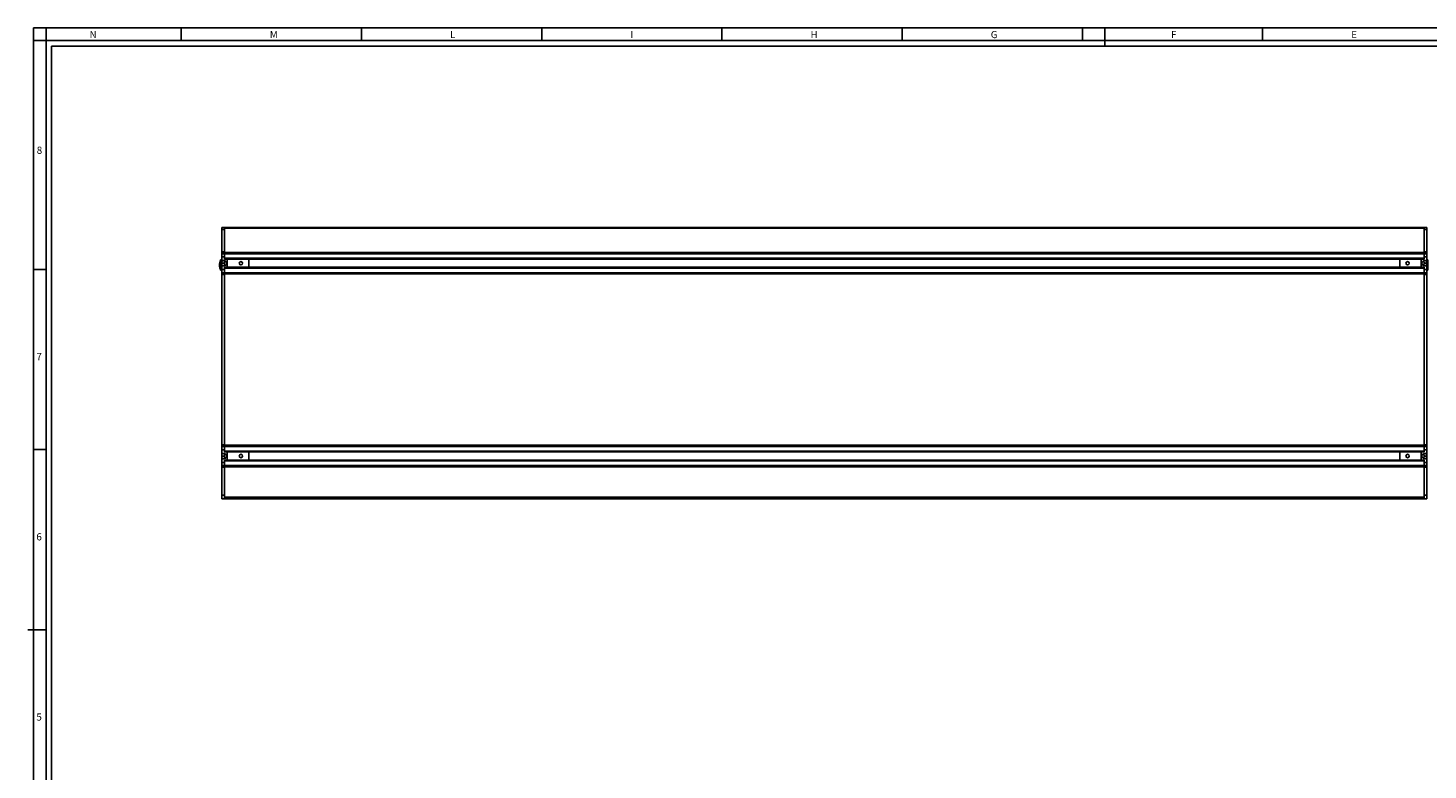
# Model space of a CAD drawing. Units: millimetres. Extents: x -3 to 1189, y 0 to 841.
# Drawn here: x -3 to 774, y 429 to 841 of the extents above; entities that cross this region are included whole.
import ezdxf

# ---------------------------------------------------------------- set-up
doc = ezdxf.new("R2010")
doc.units = ezdxf.units.MM
doc.header["$LTSCALE"] = 65.395
doc.layers.get('0').update_dxf_attribs({"linetype": 'CONTINUOUS'})
doc.layers.add('3_ALL_AXES', color=7, linetype='CONTINUOUS')
doc.layers.add('7_ALL_FEATURES', color=7, linetype='CONTINUOUS')
doc.styles.add('TEXTSTYLE_2', font='txt', dxfattribs={"width": 0.9})

msp = doc.modelspace()

# ---------------------------------------------------------------- linework, layer by layer
at = {"color": 7, "linetype": 'Continuous'}
for p, q in [((0, 841), (1189, 841)), ((0, 0), (0, 841)), ((7, 7), (7, 841)), ((82, 841), (82, 834)), ((182, 841), (182, 834)), ((282, 841), (282, 834)), ((382, 841), (382, 834)), ((482, 841), (482, 834)), ((582, 841), (582, 834)), ((594.5, 841), (594.5, 830.996)), ((682, 841), (682, 834)), ((0, 834), (1189, 834)), ((7, 834), (1182, 834)), ((10, 831), (1179, 831)), ((10, 10), (10, 831)), ((0, 707), (7, 707)), ((0, 607), (7, 607)), ((-3, 507), (7, 507))]:
    msp.add_line(p, q, dxfattribs=at)
at = {"layer": '3_ALL_AXES', "color": 7, "linetype": 'Continuous'}
for p, q in [((103.831, 712.354), (104.537, 712.354)), ((103.831, 712.354), (103.831, 709.454)), ((103.831, 706.554), (103.831, 709.454)), ((773.743, 712.354), (773.037, 712.354)), ((773.743, 709.454), (773.743, 712.354)), ((773.743, 709.454), (773.743, 706.554)), ((103.831, 706.554), (104.537, 706.554)), ((773.743, 706.554), (773.037, 706.554))]:
    msp.add_line(p, q, dxfattribs=at)
for centre, radius, start, end in [((111.287, 709.454), 8, 158.746191, 180), ((111.287, 709.454), 8, 180, 201.253809), ((115.146, 710.454), 0.95, 0, 180), ((115.146, 710.454), 0.95, 180, 360), ((762.429, 710.454), 0.95, 0, 180), ((762.429, 710.454), 0.95, 180, 360), ((115.146, 603.454), 0.95, 0, 180), ((115.146, 603.454), 0.95, 180, 360), ((762.429, 603.454), 0.95, 0, 180), ((762.429, 603.454), 0.95, 180, 360)]:
    msp.add_arc(centre, radius, start, end, dxfattribs=at)
at = {"layer": '7_ALL_FEATURES', "color": 7, "linetype": 'Continuous'}
for p, q in [((104.537, 730.204), (104.537, 729.204)), ((106.037, 730.204), (104.537, 730.204)), ((106.037, 730.204), (771.537, 730.204)), ((106.037, 730.204), (106.037, 730.004)), ((771.537, 730.204), (773.037, 730.204)), ((771.537, 730.204), (771.537, 730.004)), ((773.037, 730.204), (773.037, 729.204)), ((104.537, 729.204), (104.537, 716.704)), ((106.037, 730.004), (106.037, 729.204)), ((106.037, 729.204), (106.037, 716.704)), ((771.537, 730.004), (771.537, 729.204)), ((771.537, 729.204), (771.537, 716.704)), ((773.037, 729.204), (773.037, 716.704)), ((104.537, 716.704), (104.537, 716.204)), ((104.537, 716.204), (104.537, 715.704)), ((106.037, 716.204), (104.537, 716.204)), ((104.537, 715.704), (104.537, 713.954)), ((106.037, 716.704), (106.037, 716.404)), ((106.037, 716.404), (106.037, 716.204)), ((106.037, 716.204), (771.537, 716.204)), ((106.037, 716.204), (106.037, 715.794)), ((106.037, 715.794), (106.037, 715.704)), ((106.037, 715.704), (106.037, 713.204)), ((771.537, 716.704), (771.537, 716.404)), ((771.537, 716.404), (771.537, 716.204)), ((771.537, 716.204), (773.037, 716.204)), ((771.537, 716.204), (771.537, 715.704)), ((771.537, 715.704), (771.537, 714.204)), ((773.037, 716.704), (773.037, 716.204)), ((773.037, 716.204), (773.037, 715.704)), ((773.037, 715.704), (773.037, 713.954)), ((104.537, 710.454), (104.537, 713.954)), ((104.537, 713.954), (106.037, 713.954)), ((104.537, 706.954), (104.537, 710.454)), ((104.537, 706.954), (104.537, 705.204)), ((105.416, 706.954), (104.537, 706.954)), ((106.037, 706.954), (105.416, 706.954)), ((106.037, 713.204), (106.037, 712.704)), ((106.037, 712.704), (771.537, 712.704)), ((106.037, 708.204), (771.537, 708.204)), ((106.037, 708.204), (106.037, 707.704)), ((106.037, 707.704), (106.037, 705.204)), ((119.494, 712.454), (119.494, 708.454)), ((758.08, 712.454), (758.08, 708.454)), ((771.537, 714.204), (771.537, 713.204)), ((773.037, 713.954), (771.537, 713.954)), ((771.537, 713.204), (771.537, 712.704)), ((771.537, 708.204), (771.537, 707.704)), ((771.537, 707.704), (771.537, 706.704)), ((771.537, 706.954), (772.159, 706.954)), ((772.159, 706.954), (773.037, 706.954)), ((773.037, 710.454), (773.037, 713.954)), ((773.037, 706.954), (773.037, 710.454)), ((773.037, 706.954), (773.037, 705.204)), ((104.537, 705.204), (104.537, 704.704)), ((104.537, 704.704), (104.537, 704.204)), ((106.037, 704.704), (104.537, 704.704)), ((104.537, 704.204), (104.537, 609.704)), ((106.037, 705.204), (106.037, 704.704)), ((106.037, 704.704), (771.537, 704.704)), ((106.037, 704.504), (106.037, 704.204)), ((106.037, 704.204), (106.037, 609.704)), ((771.537, 706.704), (771.537, 705.204)), ((771.537, 705.204), (771.537, 704.704)), ((771.537, 704.704), (773.037, 704.704)), ((771.537, 704.504), (771.537, 704.204)), ((771.537, 704.204), (771.537, 609.704)), ((773.037, 705.204), (773.037, 704.704)), ((773.037, 704.704), (773.037, 704.204)), ((773.037, 704.204), (773.037, 609.704)), ((104.537, 609.704), (104.537, 609.204)), ((104.537, 609.204), (104.537, 608.704)), ((106.037, 609.204), (104.537, 609.204)), ((104.537, 608.704), (104.537, 606.954)), ((104.537, 603.454), (104.537, 606.954)), ((104.537, 606.954), (106.037, 606.954)), ((106.037, 609.704), (106.037, 609.404)), ((106.037, 609.404), (106.037, 609.204)), ((106.037, 609.204), (771.537, 609.204)), ((106.037, 609.204), (106.037, 608.794)), ((106.037, 608.794), (106.037, 608.704)), ((106.037, 608.704), (106.037, 606.204)), ((106.037, 606.204), (106.037, 605.704)), ((771.537, 609.704), (771.537, 609.404)), ((771.537, 609.404), (771.537, 609.204)), ((771.537, 609.204), (773.037, 609.204)), ((771.537, 609.204), (771.537, 608.704)), ((771.537, 608.704), (771.537, 607.204)), ((771.537, 607.204), (771.537, 606.204)), ((773.037, 606.954), (771.537, 606.954)), ((771.537, 606.204), (771.537, 605.704)), ((773.037, 609.704), (773.037, 609.204)), ((773.037, 609.204), (773.037, 608.704)), ((773.037, 608.704), (773.037, 606.954)), ((773.037, 603.454), (773.037, 606.954)), ((104.537, 599.954), (104.537, 603.454)), ((104.537, 599.954), (104.537, 598.204)), ((105.416, 599.954), (104.537, 599.954)), ((104.537, 598.204), (104.537, 597.704)), ((106.037, 599.954), (105.416, 599.954)), ((106.037, 605.704), (771.537, 605.704)), ((106.037, 601.204), (771.537, 601.204)), ((106.037, 601.204), (106.037, 600.704)), ((106.037, 600.704), (106.037, 598.204)), ((106.037, 598.204), (106.037, 597.704)), ((119.494, 605.454), (119.494, 601.454)), ((758.08, 605.454), (758.08, 601.454)), ((771.537, 601.204), (771.537, 600.704)), ((771.537, 600.704), (771.537, 599.704)), ((771.537, 599.954), (772.159, 599.954)), ((771.537, 599.704), (771.537, 598.204)), ((771.537, 598.204), (771.537, 597.704)), ((772.159, 599.954), (773.037, 599.954)), ((773.037, 599.954), (773.037, 603.454)), ((773.037, 599.954), (773.037, 598.204)), ((773.037, 598.204), (773.037, 597.704)), ((104.537, 597.704), (104.537, 597.204)), ((106.037, 597.704), (104.537, 597.704)), ((104.537, 597.204), (104.537, 581.704)), ((106.037, 597.704), (771.537, 597.704)), ((106.037, 597.504), (106.037, 597.204)), ((106.037, 597.204), (106.037, 581.704)), ((771.537, 597.704), (773.037, 597.704)), ((771.537, 597.504), (771.537, 597.204)), ((771.537, 597.204), (771.537, 581.704)), ((773.037, 597.704), (773.037, 597.204)), ((773.037, 597.204), (773.037, 581.704)), ((104.537, 581.704), (104.537, 579.704)), ((106.037, 579.704), (104.537, 579.704)), ((106.037, 581.704), (106.037, 580.704)), ((106.037, 580.704), (106.037, 579.704)), ((106.037, 579.704), (771.537, 579.704)), ((771.537, 581.704), (771.537, 580.704)), ((771.537, 580.704), (771.537, 579.704)), ((771.537, 579.704), (773.037, 579.704)), ((773.037, 581.704), (773.037, 579.704))]:
    msp.add_line(p, q, dxfattribs=at)
at = {"layer": '7_ALL_FEATURES', "color": 9, "linetype": 'Continuous'}
for p, q in [((106.037, 729.204), (104.537, 729.204)), ((106.037, 730.004), (771.537, 730.004)), ((771.537, 729.204), (773.037, 729.204)), ((106.037, 716.704), (104.537, 716.704)), ((106.037, 715.704), (104.537, 715.704)), ((106.037, 716.404), (771.537, 716.404)), ((106.037, 715.704), (771.537, 715.704)), ((771.537, 716.704), (773.037, 716.704)), ((771.537, 715.704), (773.037, 715.704)), ((106.042, 710.454), (104.547, 710.454)), ((106.037, 713.204), (771.537, 713.204)), ((106.037, 707.704), (771.537, 707.704)), ((107.537, 708.204), (107.537, 712.704)), ((770.037, 708.204), (770.037, 712.704)), ((771.532, 710.454), (773.028, 710.454)), ((106.037, 705.204), (104.537, 705.204)), ((106.037, 704.204), (104.537, 704.204)), ((106.037, 705.204), (771.537, 705.204)), ((106.037, 704.504), (771.537, 704.504)), ((771.537, 705.204), (773.037, 705.204)), ((771.537, 704.204), (773.037, 704.204)), ((106.037, 609.704), (104.537, 609.704)), ((106.037, 608.704), (104.537, 608.704)), ((106.037, 609.404), (771.537, 609.404)), ((106.037, 608.704), (771.537, 608.704)), ((106.037, 606.204), (771.537, 606.204)), ((771.537, 609.704), (773.037, 609.704)), ((771.537, 608.704), (773.037, 608.704)), ((106.037, 598.204), (104.537, 598.204)), ((106.042, 603.454), (104.547, 603.454)), ((106.037, 600.704), (771.537, 600.704)), ((106.037, 598.204), (771.537, 598.204)), ((107.537, 601.204), (107.537, 605.704)), ((770.037, 601.204), (770.037, 605.704)), ((771.532, 603.454), (773.028, 603.454)), ((771.537, 598.204), (773.037, 598.204)), ((106.037, 597.204), (104.537, 597.204)), ((106.037, 597.504), (771.537, 597.504)), ((771.537, 597.204), (773.037, 597.204)), ((106.037, 581.704), (104.537, 581.704)), ((106.037, 580.704), (771.537, 580.704)), ((771.537, 581.704), (773.037, 581.704))]:
    msp.add_line(p, q, dxfattribs=at)
at = {"layer": '7_ALL_FEATURES', "color": 3, "linetype": 'Continuous'}
for p, q in [((106.037, 729.385), (106.037, 729.204)), ((106.037, 729.204), (106.037, 716.704)), ((771.537, 729.385), (771.537, 729.204)), ((771.537, 729.204), (771.537, 716.704)), ((106.037, 704.294), (106.037, 704.204)), ((106.037, 704.204), (106.037, 609.704)), ((771.537, 704.294), (771.537, 704.204)), ((771.537, 704.204), (771.537, 609.704)), ((106.037, 597.294), (106.037, 597.204)), ((106.037, 597.204), (106.037, 581.704)), ((771.537, 597.294), (771.537, 597.204)), ((771.537, 597.204), (771.537, 581.704))]:
    msp.add_line(p, q, dxfattribs=at)
at = {"layer": '7_ALL_FEATURES', "color": 7, "linetype": 'Continuous'}
for centre, start, end in [((117.994, 712.454), 0, 9.648474), ((117.994, 708.454), 350.351526, 360), ((759.58, 712.454), 170.351526, 180), ((759.58, 708.454), 180, 189.648474), ((117.994, 605.454), 0, 9.648474), ((117.994, 601.454), 350.351526, 360), ((759.58, 605.454), 170.351526, 180), ((759.58, 601.454), 180, 189.648474)]:
    msp.add_arc(centre, 1.5, start, end, dxfattribs=at)
for points, knots in [([(105.395, 711.954), (105.249, 711.954), (105.031, 711.922), (104.801, 711.762), (104.681, 711.591), (104.606, 711.371), (104.549, 710.987), (104.547, 710.675), (104.547, 710.454)], [0, 0, 0, 0, 0.219916, 0.3166681, 0.4161837, 0.5296291, 0.6652578, 1, 1, 1, 1]), ([(104.547, 710.454), (104.547, 710.232), (104.549, 709.92), (104.606, 709.536), (104.681, 709.316), (104.801, 709.145), (105.031, 708.985), (105.249, 708.954), (105.395, 708.954)], [0, 0, 0, 0, 0.3347422, 0.4703709, 0.5838163, 0.6833319, 0.780084, 1, 1, 1, 1]), ([(106.184, 711.776), (106.116, 711.806), (105.863, 711.901), (105.591, 711.954), (105.395, 711.954)], [0, 0, 0, 0, 0.2739852, 1, 1, 1, 1]), ([(105.395, 708.954), (105.456, 708.954), (105.727, 708.971), (105.992, 709.048), (106.184, 709.131)], [0, 0, 0, 0, 0.2255009, 1, 1, 1, 1]), ([(107.236, 710.454), (107.236, 710.605), (107.169, 710.911), (106.834, 711.409), (106.45, 711.662), (106.184, 711.776)], [0, 0, 0, 0, 0.2559455, 0.51121, 1, 1, 1, 1]), ([(106.184, 709.131), (106.45, 709.245), (106.834, 709.498), (107.169, 709.996), (107.236, 710.302), (107.236, 710.454)], [0, 0, 0, 0, 0.48879, 0.7440545, 1, 1, 1, 1]), ([(770.339, 710.454), (770.339, 710.605), (770.405, 710.911), (770.741, 711.409), (771.124, 711.662), (771.39, 711.776)], [0, 0, 0, 0, 0.2559402, 0.5112072, 1, 1, 1, 1]), ([(771.39, 709.131), (771.124, 709.245), (770.741, 709.498), (770.405, 709.996), (770.339, 710.302), (770.339, 710.454)], [0, 0, 0, 0, 0.4887928, 0.7440598, 1, 1, 1, 1]), ([(771.39, 711.776), (771.458, 711.806), (771.712, 711.901), (771.983, 711.954), (772.18, 711.954)], [0, 0, 0, 0, 0.2739851, 1, 1, 1, 1]), ([(772.18, 708.954), (772.119, 708.954), (771.848, 708.971), (771.583, 709.048), (771.39, 709.131)], [0, 0, 0, 0, 0.2255012, 1, 1, 1, 1]), ([(772.18, 711.954), (772.325, 711.954), (772.544, 711.922), (772.774, 711.762), (772.894, 711.591), (772.969, 711.371), (773.025, 710.987), (773.028, 710.675), (773.028, 710.454)], [0, 0, 0, 0, 0.2199159, 0.3166682, 0.4161843, 0.5296309, 0.6652629, 1, 1, 1, 1]), ([(773.028, 710.454), (773.028, 710.232), (773.025, 709.92), (772.969, 709.536), (772.894, 709.316), (772.774, 709.145), (772.544, 708.985), (772.325, 708.954), (772.18, 708.954)], [0, 0, 0, 0, 0.3347371, 0.4703691, 0.5838157, 0.6833318, 0.7800841, 1, 1, 1, 1]), ([(105.395, 604.954), (105.249, 604.954), (105.031, 604.922), (104.801, 604.762), (104.681, 604.591), (104.606, 604.371), (104.549, 603.987), (104.547, 603.675), (104.547, 603.454)], [0, 0, 0, 0, 0.219916, 0.3166681, 0.4161836, 0.529629, 0.6652573, 1, 1, 1, 1]), ([(104.547, 603.454), (104.547, 603.232), (104.549, 602.92), (104.606, 602.536), (104.681, 602.316), (104.801, 602.145), (105.031, 601.985), (105.249, 601.954), (105.395, 601.954)], [0, 0, 0, 0, 0.3347427, 0.470371, 0.5838164, 0.6833319, 0.780084, 1, 1, 1, 1]), ([(106.184, 604.776), (106.116, 604.806), (105.863, 604.901), (105.591, 604.954), (105.395, 604.954)], [0, 0, 0, 0, 0.2739852, 1, 1, 1, 1]), ([(105.395, 601.954), (105.456, 601.954), (105.727, 601.971), (105.992, 602.048), (106.184, 602.131)], [0, 0, 0, 0, 0.2255008, 1, 1, 1, 1]), ([(107.236, 603.454), (107.236, 603.605), (107.169, 603.911), (106.834, 604.409), (106.45, 604.662), (106.184, 604.776)], [0, 0, 0, 0, 0.2559459, 0.5112102, 1, 1, 1, 1]), ([(106.184, 602.131), (106.45, 602.245), (106.834, 602.498), (107.169, 602.996), (107.236, 603.302), (107.236, 603.454)], [0, 0, 0, 0, 0.4887898, 0.7440541, 1, 1, 1, 1]), ([(770.339, 603.454), (770.339, 603.605), (770.405, 603.911), (770.741, 604.409), (771.124, 604.662), (771.39, 604.776)], [0, 0, 0, 0, 0.2559402, 0.5112072, 1, 1, 1, 1]), ([(771.39, 602.131), (771.124, 602.245), (770.741, 602.498), (770.405, 602.996), (770.339, 603.302), (770.339, 603.454)], [0, 0, 0, 0, 0.4887928, 0.7440598, 1, 1, 1, 1]), ([(771.39, 604.776), (771.458, 604.806), (771.712, 604.901), (771.983, 604.954), (772.18, 604.954)], [0, 0, 0, 0, 0.2739851, 1, 1, 1, 1]), ([(772.18, 601.954), (772.119, 601.954), (771.848, 601.971), (771.583, 602.048), (771.39, 602.131)], [0, 0, 0, 0, 0.2255012, 1, 1, 1, 1]), ([(772.18, 604.954), (772.325, 604.954), (772.544, 604.922), (772.774, 604.762), (772.894, 604.591), (772.969, 604.371), (773.025, 603.987), (773.028, 603.675), (773.028, 603.454)], [0, 0, 0, 0, 0.2199159, 0.3166682, 0.4161843, 0.5296309, 0.6652629, 1, 1, 1, 1]), ([(773.028, 603.454), (773.028, 603.232), (773.025, 602.92), (772.969, 602.536), (772.894, 602.316), (772.774, 602.145), (772.544, 601.985), (772.325, 601.954), (772.18, 601.954)], [0, 0, 0, 0, 0.3347371, 0.4703691, 0.5838157, 0.6833318, 0.7800841, 1, 1, 1, 1])]:
    msp.add_open_spline(points, degree=3, knots=knots, dxfattribs=at)
at = {"layer": '7_ALL_FEATURES', "color": 3, "linetype": 'Continuous'}
for points, knots in [([(106.184, 711.774), (106.138, 711.691), (106.084, 711.489), (106.043, 711.046), (106.042, 710.695), (106.042, 710.454)], [0, 0, 0, 0, 0.2129162, 0.4593559, 1, 1, 1, 1]), ([(106.042, 710.454), (106.042, 710.213), (106.043, 709.861), (106.084, 709.418), (106.138, 709.216), (106.184, 709.133)], [0, 0, 0, 0, 0.5406441, 0.7870838, 1, 1, 1, 1]), ([(771.391, 711.774), (771.437, 711.691), (771.491, 711.489), (771.532, 711.046), (771.532, 710.695), (771.532, 710.454)], [0, 0, 0, 0, 0.2129173, 0.4593561, 1, 1, 1, 1]), ([(771.532, 710.454), (771.532, 710.213), (771.532, 709.861), (771.491, 709.418), (771.437, 709.216), (771.391, 709.133)], [0, 0, 0, 0, 0.5406439, 0.7870827, 1, 1, 1, 1]), ([(106.184, 604.774), (106.138, 604.691), (106.084, 604.489), (106.043, 604.046), (106.042, 603.695), (106.042, 603.454)], [0, 0, 0, 0, 0.2129161, 0.4593559, 1, 1, 1, 1]), ([(106.042, 603.454), (106.042, 603.213), (106.043, 602.861), (106.084, 602.418), (106.138, 602.216), (106.184, 602.133)], [0, 0, 0, 0, 0.5406441, 0.7870839, 1, 1, 1, 1]), ([(771.391, 604.774), (771.437, 604.691), (771.491, 604.489), (771.532, 604.046), (771.532, 603.695), (771.532, 603.454)], [0, 0, 0, 0, 0.2129173, 0.4593561, 1, 1, 1, 1]), ([(771.532, 603.454), (771.532, 603.213), (771.532, 602.861), (771.491, 602.418), (771.437, 602.216), (771.391, 602.133)], [0, 0, 0, 0, 0.5406439, 0.7870827, 1, 1, 1, 1])]:
    msp.add_open_spline(points, degree=3, knots=knots, dxfattribs=at)

# ---------------------------------------------------------------- texts
at = {"color": 2, "linetype": 'Continuous', "char_height": 4, "attachment_point": 1, "line_spacing_factor": 0.9, "style": 'TEXTSTYLE_2'}
for s, insert, width in [('N', (31.155, 839.359), 4.71429), ('M', (131.155, 839.359), 5.14286), ('L', (231.155, 839.359), 3.85714), ('I', (331.155, 839.359), 3.85714), ('H', (431.155, 839.359), 4.71429), ('G', (531.155, 839.359), 4.71429), ('F', (631.155, 839.359), 4.28571), ('E', (731.155, 839.359), 4.28571), ('8', (1.849, 775.173), 4.71429), ('7', (1.647, 660.627), 4.71429), ('6', (1.647, 560.627), 4.71429), ('5', (1.647, 460.627), 4.28571)]:
    msp.add_mtext(s, dxfattribs=dict(at, insert=insert, width=width))

doc.saveas('drawing.dxf')
